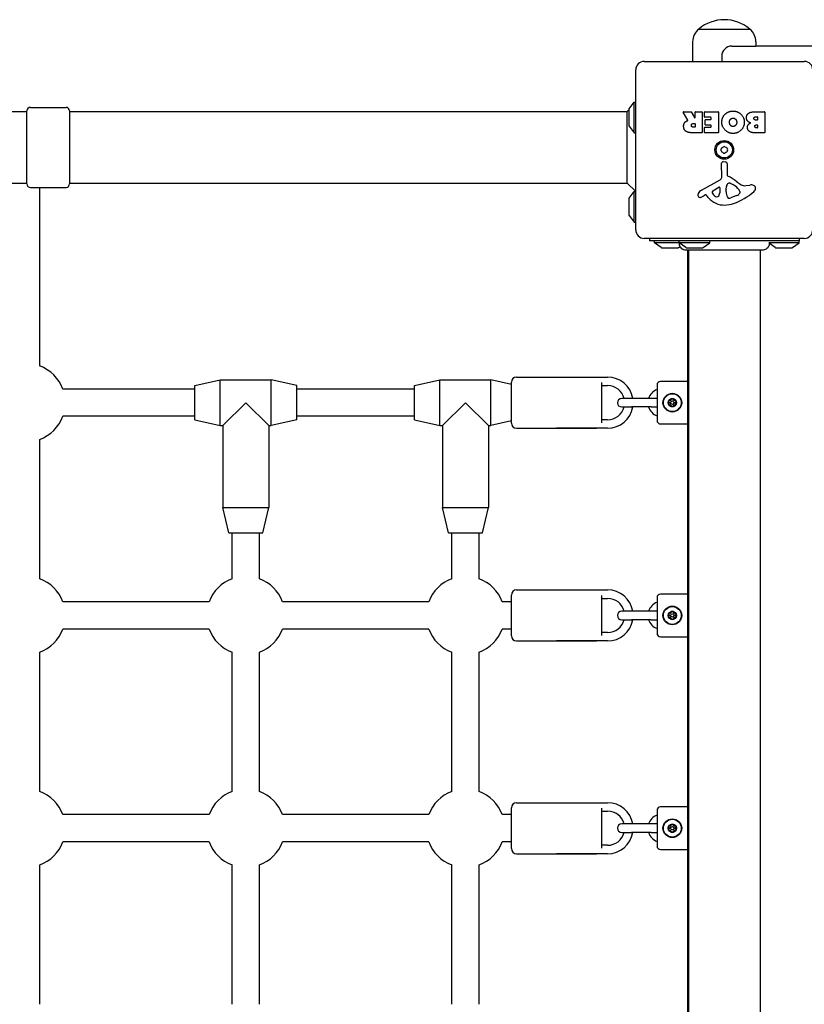
# Model space of a CAD drawing. Units: millimetres. Extents: x 1445 to 9620, y 5690 to 12379.
# Drawn here: x 6316 to 6777, y 7918 to 8497 of the extents above; entities that cross this region are included whole.
import ezdxf

# ---------------------------------------------------------------- set-up
doc = ezdxf.new("R2010")
doc.units = ezdxf.units.MM
doc.layers.add('SW_Toestellen', color=2, linetype='Continuous')

msp = doc.modelspace()

# ---------------------------------------------------------------- linework, layer by layer
at = {"layer": 'SW_Toestellen'}
for p, q in [((6714.99, 8491.26), (6744.99, 8491.26)), ((6714.99, 8491.26), (6744.99, 8491.26)), ((6711.41, 8483.76), (6711.24, 8472.26)), ((6734.49, 8481.26), (6748.49, 8481.26)), ((6818.49, 8481.26), (6748.49, 8481.26)), ((6748.56, 8483.76), (6748.6, 8481.26)), ((6728.49, 8475.26), (6728.49, 8472.26)), ((6682.99, 8472.26), (6776.99, 8472.26)), ((6677.99, 8373.26), (6677.99, 8467.26)), ((6322.49, 8445.26), (6343.49, 8445.26)), ((6674.08, 8444.35), (6676.99, 8448.26)), ((6676.99, 8430.26), (6676.99, 8448.26)), ((6676.99, 8448.26), (6677.99, 8448.26)), ((5945.49, 8442.76), (6320.49, 8442.76)), ((6320.49, 8400.26), (6320.49, 8443.26)), ((6345.49, 8443.26), (6345.49, 8400.26)), ((6345.49, 8442.76), (6672.99, 8442.76)), ((6672.99, 8442.76), (6673.99, 8443.76)), ((6672.99, 8400.76), (6672.99, 8442.76)), ((6673.99, 8444.06), (6673.99, 8434.46)), ((6708.61, 8437.79), (6705.86, 8442.34)), ((6706.03, 8442.64), (6710.47, 8442.64)), ((6710.64, 8442.54), (6712.43, 8439.23)), ((6712.81, 8439.32), (6712.81, 8442.44)), ((6713.01, 8442.64), (6716.86, 8442.64)), ((6717.06, 8442.44), (6717.06, 8430.55)), ((6718.29, 8439.65), (6718.29, 8442.44)), ((6718.49, 8442.64), (6726.45, 8442.64)), ((6722.04, 8439.45), (6718.49, 8439.45)), ((6726.65, 8442.44), (6726.65, 8430.55)), ((6747.88, 8442.64), (6753.6, 8442.64)), ((6748.48, 8439.74), (6749.37, 8439.74)), ((6749.57, 8439.54), (6749.57, 8437.98)), ((6753.8, 8442.44), (6753.8, 8430.55)), ((6674.08, 8434.16), (6676.99, 8430.26)), ((6711.79, 8435.76), (6712.61, 8435.76)), ((6712.61, 8433.64), (6711.86, 8433.64)), ((6712.81, 8435.56), (6712.81, 8433.84)), ((6718.82, 8435.07), (6718.82, 8437.87)), ((6719.02, 8438.07), (6722.04, 8438.07)), ((6722.04, 8434.87), (6719.02, 8434.87)), ((6722.24, 8438.27), (6722.24, 8439.25)), ((6722.24, 8433.74), (6722.24, 8434.67)), ((6749.37, 8437.78), (6748.55, 8437.78)), ((6748.74, 8434.93), (6749.39, 8434.93)), ((6749.59, 8434.73), (6749.59, 8433.46)), ((6676.99, 8430.26), (6677.99, 8430.26)), ((6716.86, 8430.35), (6710.73, 8430.35)), ((6718.4, 8430.55), (6718.4, 8433.34)), ((6718.6, 8433.54), (6722.04, 8433.54)), ((6726.45, 8430.35), (6718.6, 8430.35)), ((6753.6, 8430.35), (6747.19, 8430.35)), ((6749.39, 8433.26), (6748.81, 8433.26)), ((6728.46, 8404.1), (6728.4, 8412.46)), ((6729.42, 8413.36), (6730.71, 8413.19)), ((6731.75, 8411.99), (6731.75, 8405.25)), ((5945.49, 8400.76), (6320.49, 8400.76)), ((6345.49, 8400.76), (6672.99, 8400.76)), ((6672.99, 8400.76), (6677.99, 8395.76)), ((6716.61, 8396.7), (6727.67, 8402.77)), ((6733.5, 8400.74), (6735.09, 8399.87)), ((6742.57, 8399.25), (6745.06, 8399.64)), ((6322.49, 8398.26), (6343.49, 8398.26)), ((6327.99, 8327.78), (6327.99, 8398.26)), ((6674.08, 8391.85), (6676.99, 8395.76)), ((6676.99, 8377.76), (6676.99, 8395.76)), ((6676.99, 8395.76), (6677.99, 8395.76)), ((6718.97, 8393.77), (6718.04, 8393.26)), ((6720.72, 8392.15), (6719.47, 8393.67)), ((6723.25, 8396.12), (6726.72, 8398.33)), ((6727.44, 8397.92), (6727.35, 8395.06)), ((6731.12, 8395.71), (6731.12, 8396.94)), ((6731.13, 8397.16), (6731.24, 8398.72)), ((6737.26, 8393.45), (6733.84, 8392.02)), ((6739.08, 8395.83), (6739.08, 8395.06)), ((6673.99, 8391.56), (6673.99, 8381.96)), ((6674.08, 8381.66), (6676.99, 8377.76)), ((6676.99, 8377.76), (6677.99, 8377.76)), ((6776.99, 8368.26), (6682.99, 8368.26)), ((6685.99, 8368.26), (6685.99, 8366.76)), ((6773.99, 8366.76), (6685.99, 8366.76)), ((6688.99, 8365.76), (6688.99, 8366.76)), ((6703.49, 8365.76), (6688.99, 8365.76)), ((6692.89, 8362.85), (6688.99, 8365.76)), ((6703.49, 8365.76), (6703.49, 8366.76)), ((6721.49, 8365.76), (6703.49, 8365.76)), ((6707.39, 8362.85), (6703.49, 8365.76)), ((6717.58, 8362.85), (6721.49, 8365.76)), ((6721.49, 8365.76), (6721.49, 8366.76)), ((6773.99, 8365.76), (6756.22, 8365.76)), ((6759.89, 8362.85), (6756.33, 8365.5)), ((6770.08, 8362.85), (6773.99, 8365.76)), ((6773.99, 8368.26), (6773.99, 8366.76)), ((6773.99, 8365.76), (6773.99, 8366.76)), ((6693.19, 8362.76), (6702.79, 8362.76)), ((6703.08, 8362.85), (6704.04, 8363.56)), ((6707.4, 8361.39), (6707.4, 8361.39)), ((6707.69, 8362.76), (6717.29, 8362.76)), ((6708.49, 8361.39), (6708.49, 7682.12)), ((6708.99, 8361.39), (6708.99, 7682.12)), ((6750.99, 8361.39), (6750.99, 7682.12)), ((6752.6, 8361.39), (6752.6, 8361.39)), ((6760.19, 8362.76), (6769.79, 8362.76)), ((6327.99, 8293.2), (6327.99, 8327.78)), ((6418.99, 8281.76), (6433.99, 8285.26)), ((6433.99, 8258.26), (6433.99, 8285.26)), ((6433.99, 8285.26), (6463.99, 8285.26)), ((6463.99, 8258.26), (6463.99, 8285.26)), ((6478.99, 8281.76), (6463.99, 8285.26)), ((6547.99, 8281.76), (6562.99, 8285.26)), ((6562.99, 8258.26), (6562.99, 8285.26)), ((6562.99, 8285.26), (6592.99, 8285.26)), ((6592.99, 8258.26), (6592.99, 8285.26)), ((6604.99, 8282.46), (6592.99, 8285.26)), ((6604.99, 8259.76), (6604.99, 8283.76)), ((6607.99, 8286.76), (6654.99, 8286.76)), ((6631.49, 8286.76), (6661.49, 8286.76)), ((6657.99, 8283.52), (6657.99, 8260)), ((6708.49, 8284.26), (6692.49, 8284.26)), ((6418.99, 8279.76), (6341.55, 8279.76)), ((6418.99, 8261.76), (6418.99, 8281.76)), ((6478.99, 8261.76), (6478.99, 8281.76)), ((6547.99, 8279.76), (6478.99, 8279.76)), ((6547.99, 8261.76), (6547.99, 8281.76)), ((6657.99, 8281.76), (6661.49, 8281.76)), ((6690.49, 8282.26), (6690.49, 8261.26)), ((6448.99, 8271.76), (6435.49, 8258.26)), ((6462.49, 8258.26), (6448.99, 8271.76)), ((6577.99, 8271.76), (6564.49, 8258.26)), ((6591.49, 8258.26), (6577.99, 8271.76)), ((6675.49, 8274.26), (6669.74, 8274.26)), ((6686.99, 8274.26), (6675.49, 8274.26)), ((6690.49, 8274.26), (6686.99, 8274.26)), ((6669.74, 8269.26), (6675.49, 8269.26)), ((6686.99, 8269.26), (6675.49, 8269.26)), ((6686.99, 8269.26), (6690.49, 8269.26)), ((6418.99, 8263.76), (6341.55, 8263.76)), ((6418.99, 8261.76), (6433.99, 8258.26)), ((6478.99, 8261.76), (6463.99, 8258.26)), ((6547.99, 8263.76), (6478.99, 8263.76)), ((6547.99, 8261.76), (6562.99, 8258.26)), ((6604.99, 8261.06), (6592.99, 8258.26)), ((6661.49, 8261.76), (6657.99, 8261.76)), ((6433.99, 8258.26), (6435.49, 8258.26)), ((6435.49, 8258.26), (6435.49, 8210.26)), ((6462.49, 8258.26), (6462.49, 8210.26)), ((6462.49, 8258.26), (6463.99, 8258.26)), ((6562.99, 8258.26), (6564.49, 8258.26)), ((6564.49, 8258.26), (6564.49, 8210.26)), ((6591.49, 8258.26), (6591.49, 8210.26)), ((6591.49, 8258.26), (6592.99, 8258.26)), ((6607.99, 8256.76), (6654.99, 8256.76)), ((6661.49, 8256.76), (6631.49, 8256.76)), ((6692.49, 8259.26), (6708.49, 8259.26)), ((6327.99, 8168.32), (6327.99, 8250.19)), ((6435.49, 8210.26), (6462.49, 8210.26)), ((6438.99, 8195.26), (6435.49, 8210.26)), ((6458.99, 8195.26), (6462.49, 8210.26)), ((6564.49, 8210.26), (6591.49, 8210.26)), ((6567.99, 8195.26), (6564.49, 8210.26)), ((6587.99, 8195.26), (6591.49, 8210.26)), ((6438.99, 8195.26), (6458.99, 8195.26)), ((6440.99, 8168.32), (6440.99, 8195.26)), ((6456.99, 8168.32), (6456.99, 8195.26)), ((6567.99, 8195.26), (6587.99, 8195.26)), ((6569.99, 8168.32), (6569.99, 8195.26)), ((6585.99, 8168.32), (6585.99, 8195.26)), ((6607.99, 8161.76), (6654.99, 8161.76)), ((6631.49, 8161.76), (6661.49, 8161.76)), ((6604.99, 8134.76), (6604.99, 8158.76)), ((6657.99, 8158.52), (6657.99, 8135)), ((6657.99, 8156.76), (6661.49, 8156.76)), ((6690.49, 8157.26), (6690.49, 8136.26)), ((6708.49, 8159.26), (6692.49, 8159.26)), ((6427.42, 8154.76), (6341.55, 8154.76)), ((6556.42, 8154.76), (6470.55, 8154.76)), ((6604.99, 8154.76), (6599.55, 8154.76)), ((6675.49, 8149.26), (6669.74, 8149.26)), ((6686.99, 8149.26), (6675.49, 8149.26)), ((6690.49, 8149.26), (6686.99, 8149.26)), ((6427.42, 8138.76), (6341.55, 8138.76)), ((6556.42, 8138.76), (6470.55, 8138.76)), ((6604.99, 8138.76), (6599.55, 8138.76)), ((6669.74, 8144.26), (6675.49, 8144.26)), ((6686.99, 8144.26), (6675.49, 8144.26)), ((6686.99, 8144.26), (6690.49, 8144.26)), ((6661.49, 8136.76), (6657.99, 8136.76)), ((6692.49, 8134.26), (6708.49, 8134.26)), ((6607.99, 8131.76), (6654.99, 8131.76)), ((6661.49, 8131.76), (6631.49, 8131.76)), ((6327.99, 8043.32), (6327.99, 8125.19)), ((6440.99, 8043.32), (6440.99, 8125.19)), ((6456.99, 8043.32), (6456.99, 8125.19)), ((6569.99, 8043.32), (6569.99, 8125.19)), ((6585.99, 8043.32), (6585.99, 8125.19)), ((6607.99, 8036.76), (6654.99, 8036.76)), ((6631.49, 8036.76), (6661.49, 8036.76)), ((6427.42, 8029.76), (6341.55, 8029.76)), ((6556.42, 8029.76), (6470.55, 8029.76)), ((6604.99, 8029.76), (6599.55, 8029.76)), ((6604.99, 8009.76), (6604.99, 8033.76)), ((6657.99, 8033.52), (6657.99, 8010)), ((6657.99, 8031.76), (6661.49, 8031.76)), ((6690.49, 8032.26), (6690.49, 8011.26)), ((6708.49, 8034.26), (6692.49, 8034.26)), ((6675.49, 8024.26), (6669.74, 8024.26)), ((6686.99, 8024.26), (6675.49, 8024.26)), ((6690.49, 8024.26), (6686.99, 8024.26)), ((6669.74, 8019.26), (6675.49, 8019.26)), ((6686.99, 8019.26), (6675.49, 8019.26)), ((6686.99, 8019.26), (6690.49, 8019.26)), ((6427.42, 8013.76), (6341.55, 8013.76)), ((6556.42, 8013.76), (6470.55, 8013.76)), ((6604.99, 8013.76), (6599.55, 8013.76)), ((6661.49, 8011.76), (6657.99, 8011.76)), ((6607.99, 8006.76), (6654.99, 8006.76)), ((6661.49, 8006.76), (6631.49, 8006.76)), ((6692.49, 8009.26), (6708.49, 8009.26)), ((6327.99, 7918.32), (6327.99, 8000.19)), ((6440.99, 7918.32), (6440.99, 8000.19)), ((6456.99, 7918.32), (6456.99, 8000.19)), ((6569.99, 7918.32), (6569.99, 8000.19)), ((6585.99, 7918.32), (6585.99, 8000.19))]:
    msp.add_line(p, q, dxfattribs=at)
for centre, radius in [((6729.99, 8420.26), 5.5), ((6729.99, 8420.26), 4.75), ((6699.49, 8271.76), 5.5), ((6699.49, 8271.76), 5.25), ((6699.49, 8271.76), 2.41), ((6699.49, 8271.76), 1), ((6699.49, 8146.76), 5.5), ((6699.49, 8146.76), 5.25), ((6699.49, 8146.76), 2.41), ((6699.49, 8146.76), 1), ((6699.49, 8021.76), 5.5), ((6699.49, 8021.76), 5.25), ((6699.49, 8021.76), 2.41), ((6699.49, 8021.76), 1)]:
    msp.add_circle(centre, radius, dxfattribs=at)
for centre, radius, start, end in [((6729.99, 8473.55), 23.2, 49.72739, 130.27261), ((6721.35, 8483.61), 9.95, 129.80284, 179.18154), ((6738.62, 8483.61), 9.95, 0.81846, 50.19716), ((6734.49, 8475.26), 6, 90, 180), ((6682.99, 8467.26), 5, 90, 180), ((6776.99, 8467.26), 5, 0, 90), ((6322.49, 8443.26), 2, 90, 180), ((6343.49, 8443.26), 2, 0, 90), ((6674.49, 8444.06), 0.5, 143.36584, 180), ((6706.03, 8442.44), 0.2, 90, 211.15487), ((6710.47, 8442.44), 0.2, 28.40652, 90), ((6713.01, 8442.44), 0.2, 90, 180), ((6716.86, 8442.44), 0.2, 0, 90), ((6718.49, 8442.44), 0.2, 90, 180), ((6718.49, 8439.65), 0.2, 180, 270), ((6722.04, 8439.25), 0.2, 0, 90), ((6726.45, 8442.44), 0.2, 0, 90), ((6749.37, 8439.54), 0.2, 0, 90), ((6753.6, 8442.44), 0.2, 0, 90), ((6674.49, 8434.46), 0.5, 180, 216.63416), ((6712.61, 8439.32), 0.2, 208.40652, 0), ((6712.61, 8435.56), 0.2, 0, 90), ((6712.61, 8433.84), 0.2, 270, 0), ((6719.02, 8437.87), 0.2, 90, 180), ((6719.02, 8435.07), 0.2, 180, 270), ((6722.04, 8438.27), 0.2, 270, 0), ((6722.04, 8434.67), 0.2, 0, 90), ((6722.04, 8433.74), 0.2, 270, 0), ((6749.37, 8437.98), 0.2, 270, 0), ((6749.39, 8434.73), 0.2, 0, 90), ((6716.86, 8430.55), 0.2, 270, 0), ((6718.6, 8433.34), 0.2, 90, 180), ((6718.6, 8430.55), 0.2, 180, 270), ((6726.45, 8430.55), 0.2, 270, 0), ((6749.39, 8433.46), 0.2, 270, 0), ((6753.6, 8430.55), 0.2, 270, 0), ((6724.99, 8428.9), 8.2, 295.95073, 304.04927), ((6729.99, 8421.51), 0.712, 55.95073, 124.04927), ((6734.98, 8428.9), 8.2, 235.95073, 244.04927), ((6728.9, 8420.88), 0.712, 115.95073, 184.04927), ((6728.9, 8419.63), 0.712, 175.95073, 244.04927), ((6720, 8420.26), 8.2, 355.95073, 4.04927), ((6724.99, 8411.61), 8.2, 55.95073, 64.04927), ((6729.99, 8419), 0.712, 235.95073, 304.04927), ((6734.98, 8411.61), 8.2, 115.95073, 124.04927), ((6731.08, 8420.88), 0.712, 355.95073, 64.04927), ((6731.08, 8419.63), 0.712, 295.95073, 4.04927), ((6739.97, 8420.26), 8.2, 175.95073, 184.04927), ((6729.3, 8412.46), 0.903, 82.53943, 180.391), ((6730.55, 8411.99), 1.2, 0, 82.53943), ((6732.21, 8405.25), 0.452, 180, 248.83395), ((6726.03, 8389.31), 16.64, 48.82227, 68.83395), ((6322.49, 8400.26), 2, 180, 270), ((6343.49, 8400.26), 2, 270, 0), ((6726.95, 8404.09), 1.51, 298.74381, 0.391), ((6734.28, 8398.5), 3.04, 151.6277, 175.93975), ((6733.09, 8399.15), 1.69, 88.15446, 151.6277), ((6733.12, 8400.03), 0.805, 61.29272, 88.15446), ((6729.37, 8389.42), 11.91, 37.86861, 61.29272), ((6749.59, 8416.24), 19.13, 228.82227, 239.43219), ((6741.94, 8403.29), 4.09, 239.43219, 278.91925), ((6745.72, 8395.46), 4.23, 68.97886, 98.91925), ((6746.6, 8397.76), 1.76, 356.89035, 68.97886), ((6715.71, 8393.65), 1.27, 162.16742, 252.71793), ((6721.02, 8391.94), 6.85, 157.38882, 162.16742), ((6718.69, 8392.91), 4.33, 118.74381, 157.38882), ((6712.44, 8403.46), 11.64, 290.26552, 298.74381), ((6719.16, 8393.43), 0.391, 39.36887, 118.74381), ((6723.71, 8395.4), 0.856, 122.49383, 202.40056), ((6727.57, 8396.99), 5.03, 202.40056, 236.40748), ((6724.42, 8395.15), 2.94, 308.94933, 358.2808), ((6726.97, 8397.93), 0.47, 358.2808, 122.49383), ((6734.14, 8396.94), 3.01, 175.93975, 180), ((6740.36, 8395.98), 9.24, 181.69349, 202.39053), ((6723.91, 8422.71), 35.79, 288.83226, 311.02302), ((6735.14, 8398.52), 5.5, 292.67525, 307.51873), ((6737.42, 8395.55), 1.75, 307.51873, 339.06748), ((6737.6, 8395.83), 1.47, 0, 37.86861), ((6738.69, 8395.06), 0.391, 339.06748, 0), ((6745.57, 8397.82), 2.8, 311.02302, 356.89035), ((6674.49, 8391.56), 0.5, 143.36584, 180), ((6715.69, 8393.59), 1.21, 252.71793, 276.88111), ((6715.5, 8395.18), 2.81, 276.88111, 290.26552), ((6729.79, 8399.59), 11.73, 219.36887, 272.13023), ((6725.48, 8393.84), 1.25, 236.40748, 308.94933), ((6729.54, 8406.2), 18.35, 272.13023, 288.83226), ((6732.78, 8392.86), 1.04, 202.39053, 268.88811), ((6732.81, 8394.49), 2.67, 268.88811, 292.67525), ((6674.49, 8381.96), 0.5, 180, 216.63416), ((6682.99, 8373.26), 5, 180, 270), ((6776.99, 8373.26), 5, 270, 0), ((6693.19, 8363.26), 0.5, 233.36584, 270), ((6702.79, 8363.26), 0.5, 270, 306.63416), ((6707.69, 8363.26), 0.5, 233.36584, 270), ((6717.29, 8363.26), 0.5, 270, 306.63416), ((6760.19, 8363.26), 0.5, 233.36584, 270), ((6769.79, 8363.26), 0.5, 270, 306.63416), ((6319.99, 8271.76), 23, 20.35441, 69.64559), ((6607.99, 8283.76), 3, 90, 180), ((6661.49, 8271.76), 15, 9.59407, 90), ((6692.49, 8282.26), 2, 90, 180), ((6661.49, 8271.76), 10, 14.47751, 90), ((6693.44, 8271.76), 8.25, 110.95139, 162.3603), ((6669.74, 8271.76), 2.5, 90, 270), ((6699.49, 8271.76), 2.31, 150, 210), ((6699.49, 8271.76), 2.31, 90, 150), ((6699.49, 8271.76), 2.31, 30, 90), ((6699.49, 8271.76), 2.31, 330, 30), ((6661.49, 8271.76), 15, 270, 350.40593), ((6661.49, 8271.76), 10, 270, 345.52249), ((6693.44, 8271.76), 8.25, 197.6397, 249.04861), ((6699.49, 8271.76), 2.31, 210, 270), ((6699.49, 8271.76), 2.31, 270, 330), ((6319.99, 8271.76), 23, 290.35441, 339.64559), ((6692.49, 8261.26), 2, 180, 270), ((6607.99, 8259.76), 3, 180, 270), ((6319.99, 8146.76), 23, 20.35441, 69.64559), ((6448.99, 8146.76), 23, 110.35441, 159.64559), ((6448.99, 8146.76), 23, 20.35441, 69.64559), ((6577.99, 8146.76), 23, 110.35441, 159.64559), ((6577.99, 8146.76), 23, 20.35441, 69.64559), ((6607.99, 8158.76), 3, 90, 180), ((6661.49, 8146.76), 15, 9.59407, 90), ((6661.49, 8146.76), 10, 14.47751, 90), ((6692.49, 8157.26), 2, 90, 180), ((6693.44, 8146.76), 8.25, 110.95139, 162.3603), ((6669.74, 8146.76), 2.5, 90, 270), ((6699.49, 8146.76), 2.31, 150, 210), ((6699.49, 8146.76), 2.31, 90, 150), ((6699.49, 8146.76), 2.31, 210, 270), ((6699.49, 8146.76), 2.31, 30, 90), ((6699.49, 8146.76), 2.31, 270, 330), ((6699.49, 8146.76), 2.31, 330, 30), ((6319.99, 8146.76), 23, 290.35441, 339.64559), ((6448.99, 8146.76), 23, 200.35441, 249.64559), ((6448.99, 8146.76), 23, 290.35441, 339.64559), ((6577.99, 8146.76), 23, 200.35441, 249.64559), ((6577.99, 8146.76), 23, 290.35441, 339.64559), ((6661.49, 8146.76), 15, 270, 350.40593), ((6661.49, 8146.76), 10, 270, 345.52249), ((6693.44, 8146.76), 8.25, 197.6397, 249.04861), ((6607.99, 8134.76), 3, 180, 270), ((6692.49, 8136.26), 2, 180, 270), ((6319.99, 8021.76), 23, 20.35441, 69.64559), ((6448.99, 8021.76), 23, 110.35441, 159.64559), ((6448.99, 8021.76), 23, 20.35441, 69.64559), ((6577.99, 8021.76), 23, 110.35441, 159.64559), ((6577.99, 8021.76), 23, 20.35441, 69.64559), ((6607.99, 8033.76), 3, 90, 180), ((6661.49, 8021.76), 15, 9.59407, 90), ((6661.49, 8021.76), 10, 14.47751, 90), ((6693.44, 8021.76), 8.25, 110.95139, 162.3603), ((6692.49, 8032.26), 2, 90, 180), ((6669.74, 8021.76), 2.5, 90, 270), ((6699.49, 8021.76), 2.31, 150, 210), ((6699.49, 8021.76), 2.31, 90, 150), ((6699.49, 8021.76), 2.31, 30, 90), ((6699.49, 8021.76), 2.31, 330, 30), ((6661.49, 8021.76), 15, 270, 350.40593), ((6661.49, 8021.76), 10, 270, 345.52249), ((6693.44, 8021.76), 8.25, 197.6397, 249.04861), ((6699.49, 8021.76), 2.31, 210, 270), ((6699.49, 8021.76), 2.31, 270, 330), ((6319.99, 8021.76), 23, 290.35441, 339.64559), ((6448.99, 8021.76), 23, 200.35441, 249.64559), ((6448.99, 8021.76), 23, 290.35441, 339.64559), ((6577.99, 8021.76), 23, 200.35441, 249.64559), ((6577.99, 8021.76), 23, 290.35441, 339.64559), ((6607.99, 8009.76), 3, 180, 270), ((6692.49, 8011.26), 2, 180, 270)]:
    msp.add_arc(centre, radius, start, end, dxfattribs=at)
for points in [[(6728.56, 8436.48), (6728.56, 8439.4), (6730.55, 8441.29)], [(6730.55, 8441.29), (6732.49, 8443.14), (6735.27, 8443.09)], [(6735.27, 8443.09), (6737.98, 8443.05), (6741.78, 8439.13), (6741.75, 8436.43)], [(6743, 8439.12), (6742.98, 8442.64), (6747.88, 8442.64)], [(6747.41, 8438.72), (6747.38, 8439.15), (6748.03, 8439.74), (6748.48, 8439.74)], [(6706.13, 8434.08), (6706.09, 8435.43), (6706.79, 8436.32)], [(6707.59, 8431.13), (6706.16, 8432.07), (6706.13, 8434.08)], [(6706.79, 8436.32), (6707.26, 8436.97), (6708.07, 8437.32)], [(6708.07, 8437.32), (6708.34, 8437.44), (6708.51, 8437.5)], [(6710.67, 8434.63), (6710.63, 8435.15), (6711.3, 8435.76), (6711.79, 8435.76)], [(6711.86, 8433.64), (6710.73, 8433.64), (6710.67, 8434.63)], [(6735.2, 8429.93), (6732.49, 8429.91), (6728.56, 8433.78), (6728.56, 8436.48)], [(6733.07, 8436.41), (6733.03, 8437.4), (6733.58, 8438.13)], [(6733.65, 8434.73), (6733.09, 8435.43), (6733.07, 8436.41)], [(6733.58, 8438.13), (6734.17, 8438.9), (6735.13, 8438.93)], [(6735.17, 8434.01), (6734.26, 8433.98), (6733.65, 8434.73)], [(6735.13, 8438.93), (6736.09, 8438.95), (6736.69, 8438.22)], [(6737.31, 8436.56), (6737.34, 8435.57), (6736.14, 8434.05), (6735.17, 8434.01)], [(6741.75, 8436.43), (6741.72, 8433.75), (6737.89, 8429.94), (6735.2, 8429.93)], [(6736.69, 8438.22), (6737.27, 8437.55), (6737.31, 8436.56)], [(6745.54, 8436.16), (6743.02, 8436.84), (6743, 8439.12)], [(6743.59, 8433.42), (6743.56, 8434.34), (6744.15, 8435.1)], [(6744.15, 8435.1), (6744.68, 8435.81), (6745.54, 8436.16)], [(6748.55, 8437.78), (6747.44, 8437.78), (6747.41, 8438.72)], [(6747.88, 8434.08), (6747.87, 8434.43), (6748.39, 8434.93), (6748.74, 8434.93)], [(6748.81, 8433.26), (6748.41, 8433.26), (6747.9, 8433.72), (6747.88, 8434.08)], [(6710.73, 8430.35), (6708.76, 8430.35), (6707.59, 8431.13)], [(6744.73, 8431.14), (6743.64, 8432.01), (6743.59, 8433.42)], [(6747.19, 8430.35), (6745.74, 8430.35), (6744.73, 8431.14)]]:
    msp.add_open_spline(points, degree=2, dxfattribs=at)
for points, knots in [([(6708.51, 8437.5), (6708.53, 8437.51), (6708.55, 8437.52), (6708.59, 8437.56), (6708.61, 8437.58), (6708.63, 8437.62), (6708.64, 8437.65), (6708.64, 8437.7), (6708.64, 8437.72), (6708.63, 8437.75), (6708.62, 8437.77), (6708.61, 8437.79)], [0, 0, 0, 0, 0.00781289, 0.00781289, 0.01562578, 0.01562578, 0.02343867, 0.02343867, 0.02938866, 0.02938866, 0.03533865, 0.03533865, 0.03533865, 0.03533865]), ([(6707.4, 8361.39), (6707.4, 8361.39), (6707.4, 8361.39), (6707.4, 8361.39), (6707.39, 8361.39), (6707.39, 8361.39), (6707.39, 8361.39), (6706.99, 8361.39), (6706.58, 8361.46), (6705.81, 8361.73), (6705.44, 8361.93), (6704.79, 8362.46), (6704.5, 8362.78), (6704.04, 8363.49), (6703.88, 8363.89), (6703.68, 8364.7), (6703.65, 8365.12), (6703.68, 8365.55), (6703.68, 8365.58), (6703.68, 8365.61)], [0, 0, 0, 0, 0.0000293, 0.0000293, 0.0004199, 0.0004199, 0.0008741, 0.0008741, 0.1211775, 0.1211775, 0.2452809, 0.2452809, 0.3721166, 0.3721166, 0.4987062, 0.4987062, 0.6214403, 0.6214403, 0.6295955, 0.6295955, 0.6295955, 0.6295955]), ([(6756.33, 8365.5), (6756.37, 8365.13), (6756.35, 8364.75), (6756.19, 8363.98), (6756.04, 8363.59), (6755.63, 8362.89), (6755.36, 8362.57), (6754.74, 8362.04), (6754.39, 8361.82), (6753.63, 8361.51), (6753.23, 8361.42), (6752.77, 8361.39), (6752.72, 8361.39), (6752.65, 8361.39), (6752.63, 8361.39), (6752.61, 8361.39), (6752.61, 8361.39), (6752.6, 8361.39), (6752.6, 8361.39), (6752.6, 8361.39), (6752.6, 8361.39), (6752.6, 8361.39), (6752.6, 8361.39), (6752.6, 8361.39), (6752.6, 8361.39), (6752.6, 8361.39)], [0.1306816, 0.1306816, 0.1306816, 0.1306816, 0.2422711, 0.2422711, 0.364242, 0.364242, 0.4865259, 0.4865259, 0.6087166, 0.6087166, 0.7305671, 0.7305671, 0.745574, 0.745574, 0.7512006, 0.7512006, 0.7522556, 0.7522556, 0.752442, 0.752442, 0.7525352, 0.7525352, 0.7525818, 0.7525818, 0.7526051, 0.7526051, 0.7526051, 0.7526051]), ([(6752.6, 8361.39), (6752.58, 8361.39), (6752.58, 8361.39), (6752.5, 8361.39), (6752.44, 8361.39), (6752.21, 8361.39), (6751.98, 8361.39), (6750.99, 8361.39), (6749.9, 8361.39), (6747.08, 8361.39), (6745.31, 8361.39), (6741.35, 8361.39), (6739.1, 8361.39), (6734.43, 8361.39), (6731.94, 8361.39), (6727.04, 8361.39), (6724.57, 8361.39), (6719.94, 8361.39), (6717.73, 8361.39), (6714.35, 8361.39), (6713.03, 8361.39), (6711.54, 8361.39), (6711.19, 8361.39), (6710.08, 8361.39), (6709.42, 8361.39), (6708.04, 8361.39), (6707.54, 8361.39), (6707.41, 8361.39), (6707.41, 8361.39), (6707.4, 8361.39)], [0, 0, 0, 0, 0.163594, 0.163594, 0.326333, 0.326333, 0.645733, 0.645733, 1.381658, 1.381658, 2.118224, 2.118224, 2.853948, 2.853948, 3.588891, 3.588891, 4.323078, 4.323078, 5.066079, 5.066079, 5.625189, 5.625189, 5.810346, 5.810346, 6.246807, 6.246807, 6.9659, 6.9659, 7.079042, 7.079042, 7.079042, 7.079042]), ([(6697.58, 8272.18), (6697.53, 8272.23), (6697.49, 8272.29), (6697.42, 8272.44), (6697.4, 8272.54), (6697.41, 8272.73), (6697.44, 8272.83), (6697.49, 8272.91)], [0.03588102, 0.03588102, 0.03588102, 0.03588102, 0.05655185, 0.05655185, 0.0846912, 0.0846912, 0.11283055, 0.11283055, 0.11283055, 0.11283055]), ([(6697.49, 8272.91), (6697.53, 8272.99), (6697.6, 8273.06), (6697.77, 8273.17), (6697.86, 8273.2), (6698.02, 8273.21), (6698.1, 8273.21), (6698.16, 8273.19)], [0.11283055, 0.11283055, 0.11283055, 0.11283055, 0.1409699, 0.1409699, 0.16910924, 0.16910924, 0.18978007, 0.18978007, 0.18978007, 0.18978007]), ([(6697.58, 8271.33), (6697.6, 8271.35), (6697.62, 8271.37), (6697.68, 8271.44), (6697.71, 8271.5), (6697.75, 8271.63), (6697.76, 8271.69), (6697.76, 8271.82), (6697.75, 8271.88), (6697.71, 8272.01), (6697.68, 8272.07), (6697.62, 8272.14), (6697.6, 8272.16), (6697.58, 8272.18)], [0.02959454, 0.02959454, 0.02959454, 0.02959454, 0.03779915, 0.03779915, 0.05649197, 0.05649197, 0.07518479, 0.07518479, 0.0938776, 0.0938776, 0.11257042, 0.11257042, 0.12077503, 0.12077503, 0.12077503, 0.12077503]), ([(6698.16, 8273.19), (6698.19, 8273.18), (6698.22, 8273.18), (6698.31, 8273.16), (6698.38, 8273.17), (6698.51, 8273.19), (6698.57, 8273.22), (6698.68, 8273.28), (6698.73, 8273.32), (6698.82, 8273.42), (6698.85, 8273.48), (6698.89, 8273.56), (6698.9, 8273.59), (6698.9, 8273.62)], [0.02959454, 0.02959454, 0.02959454, 0.02959454, 0.03779915, 0.03779915, 0.05649197, 0.05649197, 0.07518479, 0.07518479, 0.0938776, 0.0938776, 0.11257042, 0.11257042, 0.12077503, 0.12077503, 0.12077503, 0.12077503]), ([(6698.9, 8273.62), (6698.92, 8273.68), (6698.95, 8273.75), (6699.05, 8273.88), (6699.12, 8273.95), (6699.29, 8274.04), (6699.39, 8274.06), (6699.49, 8274.06)], [0.03588102, 0.03588102, 0.03588102, 0.03588102, 0.05655185, 0.05655185, 0.0846912, 0.0846912, 0.11283055, 0.11283055, 0.11283055, 0.11283055]), ([(6699.49, 8274.06), (6699.58, 8274.06), (6699.68, 8274.04), (6699.85, 8273.95), (6699.93, 8273.88), (6700.02, 8273.75), (6700.05, 8273.68), (6700.07, 8273.62)], [0.11283055, 0.11283055, 0.11283055, 0.11283055, 0.1409699, 0.1409699, 0.16910924, 0.16910924, 0.18978007, 0.18978007, 0.18978007, 0.18978007]), ([(6700.07, 8273.62), (6700.07, 8273.59), (6700.08, 8273.56), (6700.12, 8273.48), (6700.15, 8273.42), (6700.24, 8273.32), (6700.29, 8273.28), (6700.4, 8273.22), (6700.46, 8273.19), (6700.6, 8273.17), (6700.66, 8273.16), (6700.75, 8273.18), (6700.78, 8273.18), (6700.81, 8273.19)], [0.02959454, 0.02959454, 0.02959454, 0.02959454, 0.03779915, 0.03779915, 0.05649197, 0.05649197, 0.07518479, 0.07518479, 0.0938776, 0.0938776, 0.11257042, 0.11257042, 0.12077503, 0.12077503, 0.12077503, 0.12077503]), ([(6700.81, 8273.19), (6700.88, 8273.21), (6700.95, 8273.21), (6701.11, 8273.2), (6701.2, 8273.17), (6701.37, 8273.06), (6701.44, 8272.99), (6701.49, 8272.91)], [0.03588102, 0.03588102, 0.03588102, 0.03588102, 0.05655185, 0.05655185, 0.0846912, 0.0846912, 0.11283055, 0.11283055, 0.11283055, 0.11283055]), ([(6701.39, 8272.18), (6701.37, 8272.16), (6701.35, 8272.14), (6701.29, 8272.07), (6701.26, 8272.01), (6701.22, 8271.88), (6701.21, 8271.82), (6701.21, 8271.69), (6701.22, 8271.63), (6701.26, 8271.5), (6701.29, 8271.44), (6701.35, 8271.37), (6701.37, 8271.35), (6701.39, 8271.33)], [0.02959454, 0.02959454, 0.02959454, 0.02959454, 0.03779915, 0.03779915, 0.05649197, 0.05649197, 0.07518479, 0.07518479, 0.0938776, 0.0938776, 0.11257042, 0.11257042, 0.12077503, 0.12077503, 0.12077503, 0.12077503]), ([(6701.49, 8272.91), (6701.53, 8272.83), (6701.56, 8272.73), (6701.57, 8272.54), (6701.55, 8272.44), (6701.48, 8272.29), (6701.44, 8272.23), (6701.39, 8272.18)], [0.11283055, 0.11283055, 0.11283055, 0.11283055, 0.1409699, 0.1409699, 0.16910924, 0.16910924, 0.18978007, 0.18978007, 0.18978007, 0.18978007]), ([(6697.49, 8270.6), (6697.44, 8270.68), (6697.41, 8270.78), (6697.4, 8270.97), (6697.42, 8271.07), (6697.49, 8271.22), (6697.53, 8271.28), (6697.58, 8271.33)], [0.11283055, 0.11283055, 0.11283055, 0.11283055, 0.1409699, 0.1409699, 0.16910924, 0.16910924, 0.18978007, 0.18978007, 0.18978007, 0.18978007]), ([(6698.16, 8270.32), (6698.1, 8270.3), (6698.02, 8270.3), (6697.86, 8270.31), (6697.77, 8270.34), (6697.6, 8270.45), (6697.53, 8270.52), (6697.49, 8270.6)], [0.03588102, 0.03588102, 0.03588102, 0.03588102, 0.05655185, 0.05655185, 0.0846912, 0.0846912, 0.11283055, 0.11283055, 0.11283055, 0.11283055]), ([(6698.9, 8269.89), (6698.9, 8269.92), (6698.89, 8269.95), (6698.85, 8270.03), (6698.82, 8270.09), (6698.73, 8270.19), (6698.68, 8270.23), (6698.57, 8270.29), (6698.51, 8270.32), (6698.38, 8270.34), (6698.31, 8270.35), (6698.22, 8270.33), (6698.19, 8270.33), (6698.16, 8270.32)], [0.02959454, 0.02959454, 0.02959454, 0.02959454, 0.03779915, 0.03779915, 0.05649197, 0.05649197, 0.07518479, 0.07518479, 0.0938776, 0.0938776, 0.11257042, 0.11257042, 0.12077503, 0.12077503, 0.12077503, 0.12077503]), ([(6699.49, 8269.45), (6699.39, 8269.45), (6699.29, 8269.47), (6699.12, 8269.56), (6699.05, 8269.63), (6698.95, 8269.76), (6698.92, 8269.83), (6698.9, 8269.89)], [0.11283055, 0.11283055, 0.11283055, 0.11283055, 0.1409699, 0.1409699, 0.16910924, 0.16910924, 0.18978007, 0.18978007, 0.18978007, 0.18978007]), ([(6700.07, 8269.89), (6700.05, 8269.83), (6700.02, 8269.76), (6699.93, 8269.63), (6699.85, 8269.56), (6699.68, 8269.47), (6699.58, 8269.45), (6699.49, 8269.45)], [0.03588102, 0.03588102, 0.03588102, 0.03588102, 0.05655185, 0.05655185, 0.0846912, 0.0846912, 0.11283055, 0.11283055, 0.11283055, 0.11283055]), ([(6700.81, 8270.32), (6700.78, 8270.33), (6700.75, 8270.33), (6700.66, 8270.35), (6700.6, 8270.34), (6700.46, 8270.32), (6700.4, 8270.29), (6700.29, 8270.23), (6700.24, 8270.19), (6700.15, 8270.09), (6700.12, 8270.03), (6700.08, 8269.95), (6700.07, 8269.92), (6700.07, 8269.89)], [0.02959454, 0.02959454, 0.02959454, 0.02959454, 0.03779915, 0.03779915, 0.05649197, 0.05649197, 0.07518479, 0.07518479, 0.0938776, 0.0938776, 0.11257042, 0.11257042, 0.12077503, 0.12077503, 0.12077503, 0.12077503]), ([(6701.49, 8270.6), (6701.44, 8270.52), (6701.37, 8270.45), (6701.2, 8270.34), (6701.11, 8270.31), (6700.95, 8270.3), (6700.88, 8270.3), (6700.81, 8270.32)], [0.11283055, 0.11283055, 0.11283055, 0.11283055, 0.1409699, 0.1409699, 0.16910924, 0.16910924, 0.18978007, 0.18978007, 0.18978007, 0.18978007]), ([(6701.39, 8271.33), (6701.44, 8271.28), (6701.48, 8271.22), (6701.55, 8271.07), (6701.57, 8270.97), (6701.56, 8270.78), (6701.53, 8270.68), (6701.49, 8270.6)], [0.03588102, 0.03588102, 0.03588102, 0.03588102, 0.05655185, 0.05655185, 0.0846912, 0.0846912, 0.11283055, 0.11283055, 0.11283055, 0.11283055]), ([(6697.58, 8147.18), (6697.53, 8147.23), (6697.49, 8147.29), (6697.42, 8147.44), (6697.4, 8147.54), (6697.41, 8147.73), (6697.44, 8147.83), (6697.49, 8147.91)], [0.03588102, 0.03588102, 0.03588102, 0.03588102, 0.05655185, 0.05655185, 0.0846912, 0.0846912, 0.11283055, 0.11283055, 0.11283055, 0.11283055]), ([(6697.49, 8145.6), (6697.44, 8145.68), (6697.41, 8145.78), (6697.4, 8145.97), (6697.42, 8146.07), (6697.49, 8146.22), (6697.53, 8146.28), (6697.58, 8146.33)], [0.11283055, 0.11283055, 0.11283055, 0.11283055, 0.1409699, 0.1409699, 0.16910924, 0.16910924, 0.18978007, 0.18978007, 0.18978007, 0.18978007]), ([(6697.49, 8147.91), (6697.53, 8147.99), (6697.6, 8148.06), (6697.77, 8148.17), (6697.86, 8148.2), (6698.02, 8148.21), (6698.1, 8148.21), (6698.16, 8148.19)], [0.11283055, 0.11283055, 0.11283055, 0.11283055, 0.1409699, 0.1409699, 0.16910924, 0.16910924, 0.18978007, 0.18978007, 0.18978007, 0.18978007]), ([(6698.16, 8145.32), (6698.1, 8145.3), (6698.02, 8145.3), (6697.86, 8145.31), (6697.77, 8145.34), (6697.6, 8145.45), (6697.53, 8145.52), (6697.49, 8145.6)], [0.03588102, 0.03588102, 0.03588102, 0.03588102, 0.05655185, 0.05655185, 0.0846912, 0.0846912, 0.11283055, 0.11283055, 0.11283055, 0.11283055]), ([(6697.58, 8146.33), (6697.6, 8146.35), (6697.62, 8146.37), (6697.68, 8146.44), (6697.71, 8146.5), (6697.75, 8146.63), (6697.76, 8146.69), (6697.76, 8146.82), (6697.75, 8146.88), (6697.71, 8147.01), (6697.68, 8147.07), (6697.62, 8147.14), (6697.6, 8147.16), (6697.58, 8147.18)], [0.02959454, 0.02959454, 0.02959454, 0.02959454, 0.03779915, 0.03779915, 0.05649197, 0.05649197, 0.07518479, 0.07518479, 0.0938776, 0.0938776, 0.11257042, 0.11257042, 0.12077503, 0.12077503, 0.12077503, 0.12077503]), ([(6698.16, 8148.19), (6698.19, 8148.18), (6698.22, 8148.18), (6698.31, 8148.16), (6698.38, 8148.17), (6698.51, 8148.19), (6698.57, 8148.22), (6698.68, 8148.28), (6698.73, 8148.32), (6698.82, 8148.42), (6698.85, 8148.48), (6698.89, 8148.56), (6698.9, 8148.59), (6698.9, 8148.62)], [0.02959454, 0.02959454, 0.02959454, 0.02959454, 0.03779915, 0.03779915, 0.05649197, 0.05649197, 0.07518479, 0.07518479, 0.0938776, 0.0938776, 0.11257042, 0.11257042, 0.12077503, 0.12077503, 0.12077503, 0.12077503]), ([(6698.9, 8144.89), (6698.9, 8144.92), (6698.89, 8144.95), (6698.85, 8145.03), (6698.82, 8145.09), (6698.73, 8145.19), (6698.68, 8145.23), (6698.57, 8145.29), (6698.51, 8145.32), (6698.38, 8145.34), (6698.31, 8145.35), (6698.22, 8145.33), (6698.19, 8145.33), (6698.16, 8145.32)], [0.02959454, 0.02959454, 0.02959454, 0.02959454, 0.03779915, 0.03779915, 0.05649197, 0.05649197, 0.07518479, 0.07518479, 0.0938776, 0.0938776, 0.11257042, 0.11257042, 0.12077503, 0.12077503, 0.12077503, 0.12077503]), ([(6698.9, 8148.62), (6698.92, 8148.68), (6698.95, 8148.75), (6699.05, 8148.88), (6699.12, 8148.95), (6699.29, 8149.04), (6699.39, 8149.06), (6699.49, 8149.06)], [0.03588102, 0.03588102, 0.03588102, 0.03588102, 0.05655185, 0.05655185, 0.0846912, 0.0846912, 0.11283055, 0.11283055, 0.11283055, 0.11283055]), ([(6699.49, 8144.45), (6699.39, 8144.45), (6699.29, 8144.47), (6699.12, 8144.56), (6699.05, 8144.63), (6698.95, 8144.76), (6698.92, 8144.83), (6698.9, 8144.89)], [0.11283055, 0.11283055, 0.11283055, 0.11283055, 0.1409699, 0.1409699, 0.16910924, 0.16910924, 0.18978007, 0.18978007, 0.18978007, 0.18978007]), ([(6699.49, 8149.06), (6699.58, 8149.06), (6699.68, 8149.04), (6699.85, 8148.95), (6699.93, 8148.88), (6700.02, 8148.75), (6700.05, 8148.68), (6700.07, 8148.62)], [0.11283055, 0.11283055, 0.11283055, 0.11283055, 0.1409699, 0.1409699, 0.16910924, 0.16910924, 0.18978007, 0.18978007, 0.18978007, 0.18978007]), ([(6700.07, 8144.89), (6700.05, 8144.83), (6700.02, 8144.76), (6699.93, 8144.63), (6699.85, 8144.56), (6699.68, 8144.47), (6699.58, 8144.45), (6699.49, 8144.45)], [0.03588102, 0.03588102, 0.03588102, 0.03588102, 0.05655185, 0.05655185, 0.0846912, 0.0846912, 0.11283055, 0.11283055, 0.11283055, 0.11283055]), ([(6700.07, 8148.62), (6700.07, 8148.59), (6700.08, 8148.56), (6700.12, 8148.48), (6700.15, 8148.42), (6700.24, 8148.32), (6700.29, 8148.28), (6700.4, 8148.22), (6700.46, 8148.19), (6700.6, 8148.17), (6700.66, 8148.16), (6700.75, 8148.18), (6700.78, 8148.18), (6700.81, 8148.19)], [0.02959454, 0.02959454, 0.02959454, 0.02959454, 0.03779915, 0.03779915, 0.05649197, 0.05649197, 0.07518479, 0.07518479, 0.0938776, 0.0938776, 0.11257042, 0.11257042, 0.12077503, 0.12077503, 0.12077503, 0.12077503]), ([(6700.81, 8145.32), (6700.78, 8145.33), (6700.75, 8145.33), (6700.66, 8145.35), (6700.6, 8145.34), (6700.46, 8145.32), (6700.4, 8145.29), (6700.29, 8145.23), (6700.24, 8145.19), (6700.15, 8145.09), (6700.12, 8145.03), (6700.08, 8144.95), (6700.07, 8144.92), (6700.07, 8144.89)], [0.02959454, 0.02959454, 0.02959454, 0.02959454, 0.03779915, 0.03779915, 0.05649197, 0.05649197, 0.07518479, 0.07518479, 0.0938776, 0.0938776, 0.11257042, 0.11257042, 0.12077503, 0.12077503, 0.12077503, 0.12077503]), ([(6700.81, 8148.19), (6700.88, 8148.21), (6700.95, 8148.21), (6701.11, 8148.2), (6701.2, 8148.17), (6701.37, 8148.06), (6701.44, 8147.99), (6701.49, 8147.91)], [0.03588102, 0.03588102, 0.03588102, 0.03588102, 0.05655185, 0.05655185, 0.0846912, 0.0846912, 0.11283055, 0.11283055, 0.11283055, 0.11283055]), ([(6701.49, 8145.6), (6701.44, 8145.52), (6701.37, 8145.45), (6701.2, 8145.34), (6701.11, 8145.31), (6700.95, 8145.3), (6700.88, 8145.3), (6700.81, 8145.32)], [0.11283055, 0.11283055, 0.11283055, 0.11283055, 0.1409699, 0.1409699, 0.16910924, 0.16910924, 0.18978007, 0.18978007, 0.18978007, 0.18978007]), ([(6701.39, 8147.18), (6701.37, 8147.16), (6701.35, 8147.14), (6701.29, 8147.07), (6701.26, 8147.01), (6701.22, 8146.88), (6701.21, 8146.82), (6701.21, 8146.69), (6701.22, 8146.63), (6701.26, 8146.5), (6701.29, 8146.44), (6701.35, 8146.37), (6701.37, 8146.35), (6701.39, 8146.33)], [0.02959454, 0.02959454, 0.02959454, 0.02959454, 0.03779915, 0.03779915, 0.05649197, 0.05649197, 0.07518479, 0.07518479, 0.0938776, 0.0938776, 0.11257042, 0.11257042, 0.12077503, 0.12077503, 0.12077503, 0.12077503]), ([(6701.49, 8147.91), (6701.53, 8147.83), (6701.56, 8147.73), (6701.57, 8147.54), (6701.55, 8147.44), (6701.48, 8147.29), (6701.44, 8147.23), (6701.39, 8147.18)], [0.11283055, 0.11283055, 0.11283055, 0.11283055, 0.1409699, 0.1409699, 0.16910924, 0.16910924, 0.18978007, 0.18978007, 0.18978007, 0.18978007]), ([(6701.39, 8146.33), (6701.44, 8146.28), (6701.48, 8146.22), (6701.55, 8146.07), (6701.57, 8145.97), (6701.56, 8145.78), (6701.53, 8145.68), (6701.49, 8145.6)], [0.03588102, 0.03588102, 0.03588102, 0.03588102, 0.05655185, 0.05655185, 0.0846912, 0.0846912, 0.11283055, 0.11283055, 0.11283055, 0.11283055]), ([(6697.58, 8022.18), (6697.53, 8022.23), (6697.49, 8022.29), (6697.42, 8022.44), (6697.4, 8022.54), (6697.41, 8022.73), (6697.44, 8022.83), (6697.49, 8022.91)], [0.03588102, 0.03588102, 0.03588102, 0.03588102, 0.05655185, 0.05655185, 0.0846912, 0.0846912, 0.11283055, 0.11283055, 0.11283055, 0.11283055]), ([(6697.49, 8022.91), (6697.53, 8022.99), (6697.6, 8023.06), (6697.77, 8023.17), (6697.86, 8023.2), (6698.02, 8023.21), (6698.1, 8023.21), (6698.16, 8023.19)], [0.11283055, 0.11283055, 0.11283055, 0.11283055, 0.1409699, 0.1409699, 0.16910924, 0.16910924, 0.18978007, 0.18978007, 0.18978007, 0.18978007]), ([(6698.16, 8023.19), (6698.19, 8023.18), (6698.22, 8023.18), (6698.31, 8023.16), (6698.38, 8023.17), (6698.51, 8023.19), (6698.57, 8023.22), (6698.68, 8023.28), (6698.73, 8023.32), (6698.82, 8023.42), (6698.85, 8023.48), (6698.89, 8023.56), (6698.9, 8023.59), (6698.9, 8023.62)], [0.02959454, 0.02959454, 0.02959454, 0.02959454, 0.03779915, 0.03779915, 0.05649197, 0.05649197, 0.07518479, 0.07518479, 0.0938776, 0.0938776, 0.11257042, 0.11257042, 0.12077503, 0.12077503, 0.12077503, 0.12077503]), ([(6698.9, 8023.62), (6698.92, 8023.68), (6698.95, 8023.75), (6699.05, 8023.88), (6699.12, 8023.95), (6699.29, 8024.04), (6699.39, 8024.06), (6699.49, 8024.06)], [0.03588102, 0.03588102, 0.03588102, 0.03588102, 0.05655185, 0.05655185, 0.0846912, 0.0846912, 0.11283055, 0.11283055, 0.11283055, 0.11283055]), ([(6699.49, 8024.06), (6699.58, 8024.06), (6699.68, 8024.04), (6699.85, 8023.95), (6699.93, 8023.88), (6700.02, 8023.75), (6700.05, 8023.68), (6700.07, 8023.62)], [0.11283055, 0.11283055, 0.11283055, 0.11283055, 0.1409699, 0.1409699, 0.16910924, 0.16910924, 0.18978007, 0.18978007, 0.18978007, 0.18978007]), ([(6700.07, 8023.62), (6700.07, 8023.59), (6700.08, 8023.56), (6700.12, 8023.48), (6700.15, 8023.42), (6700.24, 8023.32), (6700.29, 8023.28), (6700.4, 8023.22), (6700.46, 8023.19), (6700.6, 8023.17), (6700.66, 8023.16), (6700.75, 8023.18), (6700.78, 8023.18), (6700.81, 8023.19)], [0.02959454, 0.02959454, 0.02959454, 0.02959454, 0.03779915, 0.03779915, 0.05649197, 0.05649197, 0.07518479, 0.07518479, 0.0938776, 0.0938776, 0.11257042, 0.11257042, 0.12077503, 0.12077503, 0.12077503, 0.12077503]), ([(6700.81, 8023.19), (6700.88, 8023.21), (6700.95, 8023.21), (6701.11, 8023.2), (6701.2, 8023.17), (6701.37, 8023.06), (6701.44, 8022.99), (6701.49, 8022.91)], [0.03588102, 0.03588102, 0.03588102, 0.03588102, 0.05655185, 0.05655185, 0.0846912, 0.0846912, 0.11283055, 0.11283055, 0.11283055, 0.11283055]), ([(6701.49, 8022.91), (6701.53, 8022.83), (6701.56, 8022.73), (6701.57, 8022.54), (6701.55, 8022.44), (6701.48, 8022.29), (6701.44, 8022.23), (6701.39, 8022.18)], [0.11283055, 0.11283055, 0.11283055, 0.11283055, 0.1409699, 0.1409699, 0.16910924, 0.16910924, 0.18978007, 0.18978007, 0.18978007, 0.18978007]), ([(6697.49, 8020.6), (6697.44, 8020.68), (6697.41, 8020.78), (6697.4, 8020.97), (6697.42, 8021.07), (6697.49, 8021.22), (6697.53, 8021.28), (6697.58, 8021.33)], [0.11283055, 0.11283055, 0.11283055, 0.11283055, 0.1409699, 0.1409699, 0.16910924, 0.16910924, 0.18978007, 0.18978007, 0.18978007, 0.18978007]), ([(6698.16, 8020.32), (6698.1, 8020.3), (6698.02, 8020.3), (6697.86, 8020.31), (6697.77, 8020.34), (6697.6, 8020.45), (6697.53, 8020.52), (6697.49, 8020.6)], [0.03588102, 0.03588102, 0.03588102, 0.03588102, 0.05655185, 0.05655185, 0.0846912, 0.0846912, 0.11283055, 0.11283055, 0.11283055, 0.11283055]), ([(6697.58, 8021.33), (6697.6, 8021.35), (6697.62, 8021.37), (6697.68, 8021.44), (6697.71, 8021.5), (6697.75, 8021.63), (6697.76, 8021.69), (6697.76, 8021.82), (6697.75, 8021.88), (6697.71, 8022.01), (6697.68, 8022.07), (6697.62, 8022.14), (6697.6, 8022.16), (6697.58, 8022.18)], [0.02959454, 0.02959454, 0.02959454, 0.02959454, 0.03779915, 0.03779915, 0.05649197, 0.05649197, 0.07518479, 0.07518479, 0.0938776, 0.0938776, 0.11257042, 0.11257042, 0.12077503, 0.12077503, 0.12077503, 0.12077503]), ([(6698.9, 8019.89), (6698.9, 8019.92), (6698.89, 8019.95), (6698.85, 8020.03), (6698.82, 8020.09), (6698.73, 8020.19), (6698.68, 8020.23), (6698.57, 8020.29), (6698.51, 8020.32), (6698.38, 8020.34), (6698.31, 8020.35), (6698.22, 8020.33), (6698.19, 8020.33), (6698.16, 8020.32)], [0.02959454, 0.02959454, 0.02959454, 0.02959454, 0.03779915, 0.03779915, 0.05649197, 0.05649197, 0.07518479, 0.07518479, 0.0938776, 0.0938776, 0.11257042, 0.11257042, 0.12077503, 0.12077503, 0.12077503, 0.12077503]), ([(6699.49, 8019.45), (6699.39, 8019.45), (6699.29, 8019.47), (6699.12, 8019.56), (6699.05, 8019.63), (6698.95, 8019.76), (6698.92, 8019.83), (6698.9, 8019.89)], [0.11283055, 0.11283055, 0.11283055, 0.11283055, 0.1409699, 0.1409699, 0.16910924, 0.16910924, 0.18978007, 0.18978007, 0.18978007, 0.18978007]), ([(6700.07, 8019.89), (6700.05, 8019.83), (6700.02, 8019.76), (6699.93, 8019.63), (6699.85, 8019.56), (6699.68, 8019.47), (6699.58, 8019.45), (6699.49, 8019.45)], [0.03588102, 0.03588102, 0.03588102, 0.03588102, 0.05655185, 0.05655185, 0.0846912, 0.0846912, 0.11283055, 0.11283055, 0.11283055, 0.11283055]), ([(6700.81, 8020.32), (6700.78, 8020.33), (6700.75, 8020.33), (6700.66, 8020.35), (6700.6, 8020.34), (6700.46, 8020.32), (6700.4, 8020.29), (6700.29, 8020.23), (6700.24, 8020.19), (6700.15, 8020.09), (6700.12, 8020.03), (6700.08, 8019.95), (6700.07, 8019.92), (6700.07, 8019.89)], [0.02959454, 0.02959454, 0.02959454, 0.02959454, 0.03779915, 0.03779915, 0.05649197, 0.05649197, 0.07518479, 0.07518479, 0.0938776, 0.0938776, 0.11257042, 0.11257042, 0.12077503, 0.12077503, 0.12077503, 0.12077503]), ([(6701.49, 8020.6), (6701.44, 8020.52), (6701.37, 8020.45), (6701.2, 8020.34), (6701.11, 8020.31), (6700.95, 8020.3), (6700.88, 8020.3), (6700.81, 8020.32)], [0.11283055, 0.11283055, 0.11283055, 0.11283055, 0.1409699, 0.1409699, 0.16910924, 0.16910924, 0.18978007, 0.18978007, 0.18978007, 0.18978007]), ([(6701.39, 8022.18), (6701.37, 8022.16), (6701.35, 8022.14), (6701.29, 8022.07), (6701.26, 8022.01), (6701.22, 8021.88), (6701.21, 8021.82), (6701.21, 8021.69), (6701.22, 8021.63), (6701.26, 8021.5), (6701.29, 8021.44), (6701.35, 8021.37), (6701.37, 8021.35), (6701.39, 8021.33)], [0.02959454, 0.02959454, 0.02959454, 0.02959454, 0.03779915, 0.03779915, 0.05649197, 0.05649197, 0.07518479, 0.07518479, 0.0938776, 0.0938776, 0.11257042, 0.11257042, 0.12077503, 0.12077503, 0.12077503, 0.12077503]), ([(6701.39, 8021.33), (6701.44, 8021.28), (6701.48, 8021.22), (6701.55, 8021.07), (6701.57, 8020.97), (6701.56, 8020.78), (6701.53, 8020.68), (6701.49, 8020.6)], [0.03588102, 0.03588102, 0.03588102, 0.03588102, 0.05655185, 0.05655185, 0.0846912, 0.0846912, 0.11283055, 0.11283055, 0.11283055, 0.11283055])]:
    msp.add_open_spline(points, degree=3, knots=knots, dxfattribs=at)

doc.saveas('drawing.dxf')
